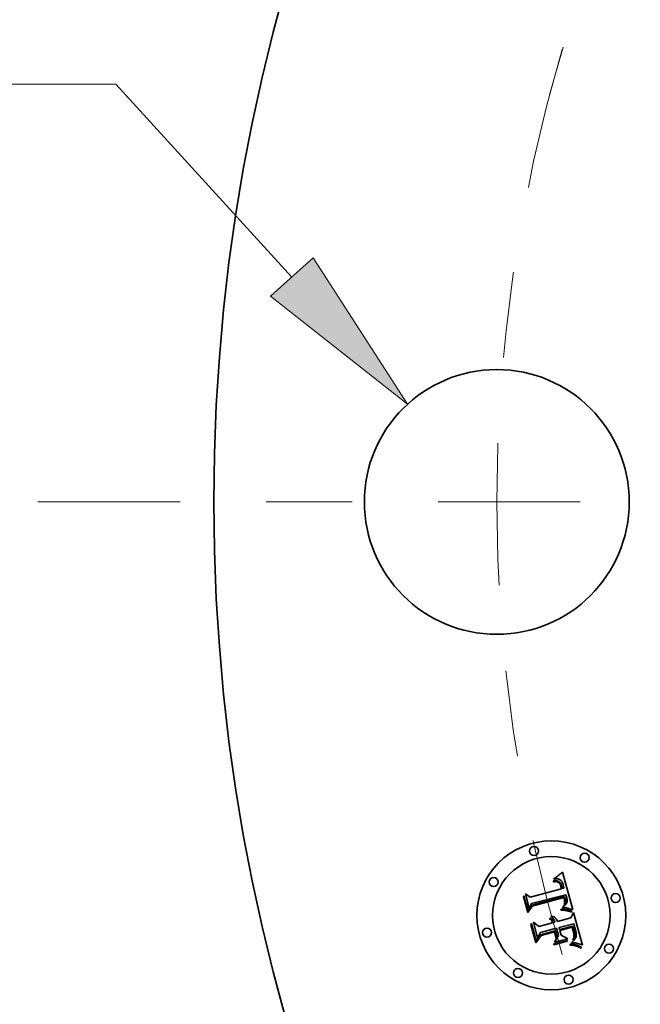
# Model space of a CAD drawing. Extents: x 0 to 10.8, y 0 to 8.3.
# Drawn here: x 1.1 to 1.8, y 5.1 to 6.3 of the extents above; entities that cross this region are included whole.
import ezdxf
from ezdxf.enums import TextEntityAlignment as Align

# ---------------------------------------------------------------- set-up
doc = ezdxf.new("R2010")
doc.units = 0
doc.header["$MEASUREMENT"] = 0
doc.linetypes.add('DASHDOT', pattern=[18.5, 12, -3, 0.5, -3])
doc.layers.get('0').update_dxf_attribs({"lineweight": 13})
doc.styles.get("Standard").update_dxf_attribs({"font": 'isocp.shx'})

# ---------------------------------------------------------------- blocks, each defined once
blk = doc.blocks.new('BLOCK8')
at = {"color": 7, "lineweight": 13, "ltscale": 0.012143}
blk.add_line((-6.5752, 1.3895), (-7.0609, 1.3895), dxfattribs=at)
at = {"color": 7, "lineweight": 13, "ltscale": 0.03937}
blk.add_line((-5.991, 0.7478), (-6.5752, 1.3895), dxfattribs=at)
blk.add_lwpolyline([(-6.0614, 0.6837), (-5.6062, 0.3253), (-5.9205, 0.812)], close=True, dxfattribs=at)
blk.add_solid([(-6.0614, 0.6837), (-5.6062, 0.3253), (-6.0614, 0.6837), (-5.9205, 0.812)], dxfattribs=at)
for s, height, p, p2 in [('%%c', 0.28121, (-8.7738, 1.2488), (-8.4925, 1.2488)), ('"', 0.2812, (-7.4957, 1.2488), (-7.2894, 1.2488)), ('0.88', 0.28121, (-8.2068, 1.2488), (-7.4957, 1.2488))]:
    blk.add_text(s, height=height, dxfattribs=at).set_placement(p, p2, align=Align.FIT)
blk = doc.blocks.new('BLOCK10')
at = {"color": 7, "linetype": 'DASHDOT', "lineweight": 13, "ltscale": 0.03937}
blk.add_line((-6.8349, 0), (-3.7851, 0), dxfattribs=at)
blk.add_arc((0, 0), 5.31, 163.5462, 196.4538, dxfattribs=at)
blk = doc.blocks.new('BLOCK11')
at = {"color": 7, "linetype": 'DASHDOT', "lineweight": 13, "ltscale": 0.03937}
blk.add_line((-5.8214, 3.361), (-3.3757, 1.949), dxfattribs=at)
blk.add_arc((0, 0), 5.31, 134.764, 165.236, dxfattribs=at)

msp = doc.modelspace()

# ---------------------------------------------------------------- linework, layer by layer
at = {"color": 7, "lineweight": 35, "ltscale": 2.96941e-05}
msp.add_line((1.7005, 5.2926), (1.7014, 5.2932), dxfattribs=at)
at = {"color": 7, "lineweight": 35, "ltscale": 3.05731e-05}
msp.add_line((1.7014, 5.2932), (1.7024, 5.294), dxfattribs=at)
at = {"color": 7, "lineweight": 35, "ltscale": 3.14687e-05}
msp.add_line((1.7024, 5.294), (1.7034, 5.2947), dxfattribs=at)
at = {"color": 7, "lineweight": 35, "ltscale": 3.23754e-05}
msp.add_line((1.7034, 5.2947), (1.7044, 5.2956), dxfattribs=at)
at = {"color": 7, "lineweight": 35, "ltscale": 3.33043e-05}
msp.add_line((1.7044, 5.2956), (1.7054, 5.2964), dxfattribs=at)
at = {"color": 7, "lineweight": 35, "ltscale": 3.42304e-05}
msp.add_line((1.7054, 5.2964), (1.7065, 5.2973), dxfattribs=at)
at = {"color": 7, "lineweight": 35, "ltscale": 3.51594e-05}
msp.add_line((1.7065, 5.2973), (1.7075, 5.2982), dxfattribs=at)
at = {"color": 7, "lineweight": 35, "ltscale": 3.60903e-05}
msp.add_line((1.7075, 5.2982), (1.7086, 5.2992), dxfattribs=at)
at = {"color": 7, "lineweight": 35, "ltscale": 0.001134}
msp.add_line((1.7086, 5.2992), (1.7207, 5.2555), dxfattribs=at)
at = {"color": 7, "lineweight": 35, "ltscale": 2.16123e-05}
msp.add_line((1.698, 5.2887), (1.6988, 5.2888), dxfattribs=at)
at = {"color": 7, "lineweight": 35, "ltscale": 2.46094e-05}
msp.add_line((1.6982, 5.2877), (1.698, 5.2887), dxfattribs=at)
at = {"color": 7, "lineweight": 35, "ltscale": 1.88206e-05}
msp.add_line((1.699, 5.2878), (1.6982, 5.2877), dxfattribs=at)
at = {"color": 7, "lineweight": 35, "ltscale": 3.32535e-05}
msp.add_line((1.6987, 5.2909), (1.6995, 5.2919), dxfattribs=at)
at = {"color": 7, "lineweight": 35, "ltscale": 2.30254e-05}
msp.add_line((1.6996, 5.291), (1.6987, 5.2909), dxfattribs=at)
at = {"color": 7, "lineweight": 35, "ltscale": 2.03807e-05}
msp.add_line((1.6988, 5.2888), (1.6997, 5.2889), dxfattribs=at)
at = {"color": 7, "lineweight": 35, "ltscale": 1.77411e-05}
msp.add_line((1.6997, 5.2879), (1.699, 5.2878), dxfattribs=at)
at = {"color": 7, "lineweight": 35, "ltscale": 2.88192e-05}
msp.add_line((1.6995, 5.2919), (1.7005, 5.2926), dxfattribs=at)
at = {"color": 7, "lineweight": 35, "ltscale": 2.17579e-05}
msp.add_line((1.7005, 5.2912), (1.6996, 5.291), dxfattribs=at)
at = {"color": 7, "lineweight": 35, "ltscale": 1.91848e-05}
msp.add_line((1.6997, 5.2889), (1.7004, 5.2889), dxfattribs=at)
at = {"color": 7, "lineweight": 35, "ltscale": 1.67005e-05}
msp.add_line((1.7004, 5.288), (1.6997, 5.2879), dxfattribs=at)
at = {"color": 7, "lineweight": 35, "ltscale": 1.80479e-05}
msp.add_line((1.7004, 5.2889), (1.7011, 5.2889), dxfattribs=at)
at = {"color": 7, "lineweight": 35, "ltscale": 1.57096e-05}
msp.add_line((1.701, 5.288), (1.7004, 5.288), dxfattribs=at)
at = {"color": 7, "lineweight": 35, "ltscale": 2.05337e-05}
msp.add_line((1.7013, 5.2912), (1.7005, 5.2912), dxfattribs=at)
at = {"color": 7, "lineweight": 35, "ltscale": 1.47847e-05}
msp.add_line((1.7016, 5.288), (1.701, 5.288), dxfattribs=at)
at = {"color": 7, "lineweight": 35, "ltscale": 1.69714e-05}
msp.add_line((1.7011, 5.2889), (1.7018, 5.2889), dxfattribs=at)
at = {"color": 7, "lineweight": 35, "ltscale": 1.93935e-05}
msp.add_line((1.7021, 5.2913), (1.7013, 5.2912), dxfattribs=at)
at = {"color": 7, "lineweight": 35, "ltscale": 2.70289e-05}
msp.add_line((1.7026, 5.2878), (1.7016, 5.288), dxfattribs=at)
at = {"color": 7, "lineweight": 35, "ltscale": 1.59601e-05}
msp.add_line((1.7018, 5.2889), (1.7024, 5.2888), dxfattribs=at)
at = {"color": 7, "lineweight": 35, "ltscale": 1.83231e-05}
msp.add_line((1.7028, 5.2912), (1.7021, 5.2913), dxfattribs=at)
at = {"color": 7, "lineweight": 35, "ltscale": 1.50385e-05}
msp.add_line((1.7024, 5.2888), (1.703, 5.2887), dxfattribs=at)
at = {"color": 7, "lineweight": 35, "ltscale": 2.42796e-05}
msp.add_line((1.7036, 5.2875), (1.7026, 5.2878), dxfattribs=at)
at = {"color": 7, "lineweight": 35, "ltscale": 1.73459e-05}
msp.add_line((1.7035, 5.2911), (1.7028, 5.2912), dxfattribs=at)
at = {"color": 7, "lineweight": 35, "ltscale": 1.42394e-05}
msp.add_line((1.703, 5.2887), (1.7036, 5.2885), dxfattribs=at)
at = {"color": 7, "lineweight": 35, "ltscale": 1.65056e-05}
msp.add_line((1.7041, 5.291), (1.7035, 5.2911), dxfattribs=at)
at = {"color": 7, "lineweight": 35, "ltscale": 1.3541e-05}
msp.add_line((1.7036, 5.2885), (1.7041, 5.2883), dxfattribs=at)
at = {"color": 7, "lineweight": 35, "ltscale": 2.27993e-05}
msp.add_line((1.7043, 5.287), (1.7036, 5.2875), dxfattribs=at)
at = {"color": 7, "lineweight": 35, "ltscale": 1.57684e-05}
msp.add_line((1.7047, 5.2908), (1.7041, 5.291), dxfattribs=at)
at = {"color": 7, "lineweight": 35, "ltscale": 2.59292e-05}
msp.add_line((1.7041, 5.2883), (1.705, 5.2878), dxfattribs=at)
at = {"color": 7, "lineweight": 35, "ltscale": 2.43001e-05}
msp.add_line((1.705, 5.2863), (1.7043, 5.287), dxfattribs=at)
at = {"color": 7, "lineweight": 35, "ltscale": 1.52065e-05}
msp.add_line((1.7053, 5.2906), (1.7047, 5.2908), dxfattribs=at)
at = {"color": 7, "lineweight": 35, "ltscale": 1.34144e-05}
msp.add_line((1.705, 5.2878), (1.7054, 5.2874), dxfattribs=at)
at = {"color": 7, "lineweight": 35, "ltscale": 1.31445e-05}
msp.add_line((1.7053, 5.2859), (1.705, 5.2863), dxfattribs=at)
at = {"color": 7, "lineweight": 35, "ltscale": 1.48047e-05}
msp.add_line((1.7058, 5.2903), (1.7053, 5.2906), dxfattribs=at)
at = {"color": 7, "lineweight": 35, "ltscale": 1.39597e-05}
msp.add_line((1.7056, 5.2854), (1.7053, 5.2859), dxfattribs=at)
at = {"color": 7, "lineweight": 35, "ltscale": 1.40432e-05}
msp.add_line((1.7054, 5.2874), (1.7057, 5.287), dxfattribs=at)
at = {"color": 7, "lineweight": 35, "ltscale": 1.48317e-05}
msp.add_line((1.7059, 5.2849), (1.7056, 5.2854), dxfattribs=at)
at = {"color": 7, "lineweight": 35, "ltscale": 1.47636e-05}
msp.add_line((1.7057, 5.287), (1.7061, 5.2865), dxfattribs=at)
at = {"color": 7, "lineweight": 35, "ltscale": 1.48541e-05}
msp.add_line((1.7063, 5.29), (1.7058, 5.2903), dxfattribs=at)
at = {"color": 7, "lineweight": 35, "ltscale": 1.57841e-05}
msp.add_line((1.7062, 5.2843), (1.7059, 5.2849), dxfattribs=at)
at = {"color": 7, "lineweight": 35, "ltscale": 1.56107e-05}
msp.add_line((1.7061, 5.2865), (1.7064, 5.286), dxfattribs=at)
at = {"color": 7, "lineweight": 35, "ltscale": 1.67916e-05}
msp.add_line((1.7064, 5.2837), (1.7062, 5.2843), dxfattribs=at)
at = {"color": 7, "lineweight": 35, "ltscale": 1.5362e-05}
msp.add_line((1.7067, 5.2895), (1.7063, 5.29), dxfattribs=at)
at = {"color": 7, "lineweight": 35, "ltscale": 1.65629e-05}
msp.add_line((1.7064, 5.286), (1.7068, 5.2854), dxfattribs=at)
at = {"color": 7, "lineweight": 35, "ltscale": 1.78472e-05}
msp.add_line((1.7067, 5.283), (1.7064, 5.2837), dxfattribs=at)
at = {"color": 7, "lineweight": 35, "ltscale": 1.60391e-05}
msp.add_line((1.7072, 5.2891), (1.7067, 5.2895), dxfattribs=at)
at = {"color": 7, "lineweight": 35, "ltscale": 1.89303e-05}
msp.add_line((1.7069, 5.2823), (1.7067, 5.283), dxfattribs=at)
at = {"color": 7, "lineweight": 35, "ltscale": 1.75776e-05}
msp.add_line((1.7068, 5.2854), (1.7071, 5.2848), dxfattribs=at)
at = {"color": 7, "lineweight": 35, "ltscale": 6.71937e-05}
msp.add_line((1.7075, 5.2797), (1.7069, 5.2823), dxfattribs=at)
at = {"color": 7, "lineweight": 35, "ltscale": 1.86471e-05}
msp.add_line((1.7071, 5.2848), (1.7073, 5.2841), dxfattribs=at)
at = {"color": 7, "lineweight": 35, "ltscale": 1.68404e-05}
msp.add_line((1.7076, 5.2885), (1.7072, 5.2891), dxfattribs=at)
at = {"color": 7, "lineweight": 35, "ltscale": 1.97958e-05}
msp.add_line((1.7073, 5.2841), (1.7076, 5.2833), dxfattribs=at)
at = {"color": 7, "lineweight": 35, "ltscale": 1.77814e-05}
msp.add_line((1.708, 5.2879), (1.7076, 5.2885), dxfattribs=at)
at = {"color": 7, "lineweight": 35, "ltscale": 2.09651e-05}
msp.add_line((1.7076, 5.2833), (1.7078, 5.2825), dxfattribs=at)
at = {"color": 7, "lineweight": 35, "ltscale": 5.67866e-05}
msp.add_line((1.7078, 5.2825), (1.7084, 5.2803), dxfattribs=at)
at = {"color": 7, "lineweight": 35, "ltscale": 1.88198e-05}
msp.add_line((1.7083, 5.2873), (1.708, 5.2879), dxfattribs=at)
at = {"color": 7, "lineweight": 35, "ltscale": 1.99665e-05}
msp.add_line((1.7087, 5.2866), (1.7083, 5.2873), dxfattribs=at)
at = {"color": 7, "lineweight": 35, "ltscale": 2.11475e-05}
msp.add_line((1.709, 5.2858), (1.7087, 5.2866), dxfattribs=at)
at = {"color": 7, "lineweight": 35, "ltscale": 2.24272e-05}
msp.add_line((1.7093, 5.2849), (1.709, 5.2858), dxfattribs=at)
at = {"color": 7, "lineweight": 35, "ltscale": 2.37352e-05}
msp.add_line((1.7095, 5.284), (1.7093, 5.2849), dxfattribs=at)
at = {"color": 7, "lineweight": 35, "ltscale": 1.7602e-05}
msp.add_line((1.7097, 5.2833), (1.7095, 5.284), dxfattribs=at)
at = {"color": 7, "lineweight": 35, "ltscale": 1.79942e-05}
msp.add_line((1.7099, 5.2826), (1.7097, 5.2833), dxfattribs=at)
at = {"color": 7, "lineweight": 35, "ltscale": 1.83973e-05}
msp.add_line((1.71, 5.2819), (1.7099, 5.2826), dxfattribs=at)
at = {"color": 7, "lineweight": 35, "ltscale": 1.88097e-05}
msp.add_line((1.7102, 5.2812), (1.71, 5.2819), dxfattribs=at)
at = {"color": 7, "lineweight": 35, "ltscale": 3.3573e-05}
msp.add_line((1.6632, 5.2706), (1.6639, 5.2717), dxfattribs=at)
at = {"color": 7, "lineweight": 35, "ltscale": 0.000483604}
msp.add_line((1.6682, 5.252), (1.6632, 5.2706), dxfattribs=at)
at = {"color": 7, "lineweight": 35, "ltscale": 0.000453324}
msp.add_line((1.6639, 5.2717), (1.6686, 5.2542), dxfattribs=at)
at = {"color": 7, "lineweight": 35, "ltscale": 0.000432495}
msp.add_line((1.67, 5.2572), (1.6655, 5.2739), dxfattribs=at)
at = {"color": 7, "lineweight": 35, "ltscale": 0.000172668}
msp.add_line((1.6655, 5.2739), (1.6711, 5.2699), dxfattribs=at)
at = {"color": 7, "lineweight": 35, "ltscale": 0.000941653}
msp.add_line((1.6711, 5.2699), (1.7075, 5.2797), dxfattribs=at)
at = {"color": 7, "lineweight": 35, "ltscale": 0.001026}
msp.add_line((1.7126, 5.2728), (1.6728, 5.2626), dxfattribs=at)
at = {"color": 7, "lineweight": 35, "ltscale": 0.000986147}
msp.add_line((1.6729, 5.2606), (1.711, 5.2708), dxfattribs=at)
at = {"color": 7, "lineweight": 35, "ltscale": 4.75244e-05}
msp.add_line((1.7084, 5.2803), (1.7103, 5.2804), dxfattribs=at)
at = {"color": 7, "lineweight": 35, "ltscale": 1.92194e-05}
msp.add_line((1.7103, 5.2804), (1.7102, 5.2812), dxfattribs=at)
at = {"color": 7, "lineweight": 35, "ltscale": 5.11175e-05}
msp.add_line((1.711, 5.2708), (1.7116, 5.2689), dxfattribs=at)
at = {"color": 7, "lineweight": 35, "ltscale": 1.70908e-05}
msp.add_line((1.7128, 5.2721), (1.7126, 5.2728), dxfattribs=at)
at = {"color": 7, "lineweight": 35, "ltscale": 1.70694e-05}
msp.add_line((1.713, 5.2715), (1.7128, 5.2721), dxfattribs=at)
at = {"color": 7, "lineweight": 35, "ltscale": 1.70527e-05}
msp.add_line((1.7132, 5.2708), (1.713, 5.2715), dxfattribs=at)
at = {"color": 7, "lineweight": 35, "ltscale": 1.70424e-05}
msp.add_line((1.7134, 5.2702), (1.7132, 5.2708), dxfattribs=at)
at = {"color": 7, "lineweight": 35, "ltscale": 1.7037e-05}
msp.add_line((1.7136, 5.2695), (1.7134, 5.2702), dxfattribs=at)
at = {"color": 7, "lineweight": 35, "ltscale": 0.000233024}
msp.add_line((1.6735, 5.2596), (1.6682, 5.252), dxfattribs=at)
at = {"color": 7, "lineweight": 35, "ltscale": 0.000192487}
msp.add_line((1.6686, 5.2542), (1.6729, 5.2606), dxfattribs=at)
at = {"color": 7, "lineweight": 35, "ltscale": 0.000152027}
msp.add_line((1.6728, 5.2626), (1.67, 5.2572), dxfattribs=at)
at = {"color": 7, "lineweight": 35, "ltscale": 0.000951681}
msp.add_line((1.7103, 5.2694), (1.6735, 5.2596), dxfattribs=at)
at = {"color": 7, "lineweight": 35, "ltscale": 2.16771e-05}
msp.add_line((1.7086, 5.2585), (1.7094, 5.259), dxfattribs=at)
at = {"color": 7, "lineweight": 35, "ltscale": 2.05516e-05}
msp.add_line((1.7094, 5.259), (1.7101, 5.2594), dxfattribs=at)
at = {"color": 7, "lineweight": 35, "ltscale": 1.94396e-05}
msp.add_line((1.7101, 5.2594), (1.7107, 5.2598), dxfattribs=at)
at = {"color": 7, "lineweight": 35, "ltscale": 1.39706e-05}
msp.add_line((1.7105, 5.2689), (1.7103, 5.2694), dxfattribs=at)
at = {"color": 7, "lineweight": 35, "ltscale": 1.35926e-05}
msp.add_line((1.7106, 5.2684), (1.7105, 5.2689), dxfattribs=at)
at = {"color": 7, "lineweight": 35, "ltscale": 1.32326e-05}
msp.add_line((1.7108, 5.2679), (1.7106, 5.2684), dxfattribs=at)
at = {"color": 7, "lineweight": 35, "ltscale": 1.73323e-05}
msp.add_line((1.7107, 5.2608), (1.7109, 5.2615), dxfattribs=at)
at = {"color": 7, "lineweight": 35, "ltscale": 9.48026e-06}
msp.add_line((1.711, 5.2611), (1.7107, 5.2608), dxfattribs=at)
at = {"color": 7, "lineweight": 35, "ltscale": 1.83771e-05}
msp.add_line((1.7107, 5.2598), (1.7113, 5.2603), dxfattribs=at)
at = {"color": 7, "lineweight": 35, "ltscale": 1.92471e-05}
msp.add_line((1.7109, 5.2671), (1.7108, 5.2679), dxfattribs=at)
at = {"color": 7, "lineweight": 35, "ltscale": 1.88232e-05}
msp.add_line((1.7111, 5.2664), (1.7109, 5.2671), dxfattribs=at)
at = {"color": 7, "lineweight": 35, "ltscale": 1.73014e-05}
msp.add_line((1.7109, 5.2615), (1.711, 5.2622), dxfattribs=at)
at = {"color": 7, "lineweight": 35, "ltscale": 1.73245e-05}
msp.add_line((1.711, 5.2622), (1.7112, 5.2628), dxfattribs=at)
at = {"color": 7, "lineweight": 35, "ltscale": 1.79668e-05}
msp.add_line((1.7115, 5.2616), (1.711, 5.2611), dxfattribs=at)
at = {"color": 7, "lineweight": 35, "ltscale": 1.84091e-05}
msp.add_line((1.7112, 5.2657), (1.7111, 5.2664), dxfattribs=at)
at = {"color": 7, "lineweight": 35, "ltscale": 1.80764e-05}
msp.add_line((1.7112, 5.2649), (1.7112, 5.2657), dxfattribs=at)
at = {"color": 7, "lineweight": 35, "ltscale": 1.78042e-05}
msp.add_line((1.7113, 5.2642), (1.7112, 5.2649), dxfattribs=at)
at = {"color": 7, "lineweight": 35, "ltscale": 1.75731e-05}
msp.add_line((1.7112, 5.2635), (1.7113, 5.2642), dxfattribs=at)
at = {"color": 7, "lineweight": 35, "ltscale": 1.74248e-05}
msp.add_line((1.7112, 5.2628), (1.7112, 5.2635), dxfattribs=at)
at = {"color": 7, "lineweight": 35, "ltscale": 1.73461e-05}
msp.add_line((1.7113, 5.2603), (1.7118, 5.2608), dxfattribs=at)
at = {"color": 7, "lineweight": 35, "ltscale": 1.695e-05}
msp.add_line((1.7118, 5.2622), (1.7115, 5.2616), dxfattribs=at)
at = {"color": 7, "lineweight": 35, "ltscale": 1.78244e-05}
msp.add_line((1.7116, 5.2689), (1.7117, 5.2682), dxfattribs=at)
at = {"color": 7, "lineweight": 35, "ltscale": 1.67662e-05}
msp.add_line((1.7117, 5.2682), (1.7119, 5.2675), dxfattribs=at)
at = {"color": 7, "lineweight": 35, "ltscale": 1.63327e-05}
msp.add_line((1.7121, 5.2628), (1.7118, 5.2622), dxfattribs=at)
at = {"color": 7, "lineweight": 35, "ltscale": 1.6402e-05}
msp.add_line((1.7118, 5.2608), (1.7123, 5.2612), dxfattribs=at)
at = {"color": 7, "lineweight": 35, "ltscale": 1.57016e-05}
msp.add_line((1.7119, 5.2675), (1.712, 5.2669), dxfattribs=at)
at = {"color": 7, "lineweight": 35, "ltscale": 1.4644e-05}
msp.add_line((1.712, 5.2669), (1.7121, 5.2663), dxfattribs=at)
at = {"color": 7, "lineweight": 35, "ltscale": 1.36228e-05}
msp.add_line((1.7121, 5.2663), (1.7122, 5.2658), dxfattribs=at)
at = {"color": 7, "lineweight": 35, "ltscale": 1.61601e-05}
msp.add_line((1.7123, 5.2634), (1.7121, 5.2628), dxfattribs=at)
at = {"color": 7, "lineweight": 35, "ltscale": 2.41451e-05}
msp.add_line((1.7122, 5.2658), (1.7123, 5.2648), dxfattribs=at)
at = {"color": 7, "lineweight": 35, "ltscale": 2.01639e-05}
msp.add_line((1.7123, 5.2648), (1.7124, 5.264), dxfattribs=at)
at = {"color": 7, "lineweight": 35, "ltscale": 1.67969e-05}
msp.add_line((1.7124, 5.264), (1.7123, 5.2634), dxfattribs=at)
at = {"color": 7, "lineweight": 35, "ltscale": 1.55006e-05}
msp.add_line((1.7123, 5.2612), (1.7127, 5.2617), dxfattribs=at)
at = {"color": 7, "lineweight": 35, "ltscale": 1.47013e-05}
msp.add_line((1.7127, 5.2617), (1.713, 5.2621), dxfattribs=at)
at = {"color": 7, "lineweight": 35, "ltscale": 1.39725e-05}
msp.add_line((1.713, 5.2621), (1.7133, 5.2626), dxfattribs=at)
at = {"color": 7, "lineweight": 35, "ltscale": 1.33704e-05}
msp.add_line((1.7133, 5.2626), (1.7136, 5.2631), dxfattribs=at)
at = {"color": 7, "lineweight": 35, "ltscale": 2.02825e-05}
msp.add_line((1.7138, 5.2687), (1.7136, 5.2695), dxfattribs=at)
at = {"color": 7, "lineweight": 35, "ltscale": 1.32748e-05}
msp.add_line((1.7136, 5.2631), (1.7138, 5.2636), dxfattribs=at)
at = {"color": 7, "lineweight": 35, "ltscale": 1.92563e-05}
msp.add_line((1.7139, 5.268), (1.7138, 5.2687), dxfattribs=at)
at = {"color": 7, "lineweight": 35, "ltscale": 1.37014e-05}
msp.add_line((1.7138, 5.2636), (1.7139, 5.2641), dxfattribs=at)
at = {"color": 7, "lineweight": 35, "ltscale": 1.82699e-05}
msp.add_line((1.714, 5.2672), (1.7139, 5.268), dxfattribs=at)
at = {"color": 7, "lineweight": 35, "ltscale": 1.42405e-05}
msp.add_line((1.7139, 5.2641), (1.714, 5.2647), dxfattribs=at)
at = {"color": 7, "lineweight": 35, "ltscale": 1.73224e-05}
msp.add_line((1.7141, 5.2665), (1.714, 5.2672), dxfattribs=at)
at = {"color": 7, "lineweight": 35, "ltscale": 1.48897e-05}
msp.add_line((1.714, 5.2647), (1.7141, 5.2653), dxfattribs=at)
at = {"color": 7, "lineweight": 35, "ltscale": 1.64466e-05}
msp.add_line((1.7141, 5.2659), (1.7141, 5.2665), dxfattribs=at)
at = {"color": 7, "lineweight": 35, "ltscale": 1.56229e-05}
msp.add_line((1.7141, 5.2653), (1.7141, 5.2659), dxfattribs=at)
at = {"color": 7, "lineweight": 35, "ltscale": 1.6533e-05}
msp.add_line((1.6951, 5.2472), (1.6957, 5.2476), dxfattribs=at)
at = {"color": 7, "lineweight": 35, "ltscale": 1.89277e-05}
msp.add_line((1.6958, 5.2469), (1.6951, 5.2472), dxfattribs=at)
at = {"color": 7, "lineweight": 35, "ltscale": 2.53575e-05}
msp.add_line((1.6957, 5.2476), (1.6967, 5.2475), dxfattribs=at)
at = {"color": 7, "lineweight": 35, "ltscale": 2.4198e-05}
msp.add_line((1.6967, 5.2475), (1.6976, 5.2473), dxfattribs=at)
at = {"color": 7, "lineweight": 35, "ltscale": 2.3405e-05}
msp.add_line((1.6976, 5.2473), (1.6985, 5.247), dxfattribs=at)
at = {"color": 7, "lineweight": 35, "ltscale": 2.60419e-05}
msp.add_line((1.7069, 5.255), (1.707, 5.2561), dxfattribs=at)
at = {"color": 7, "lineweight": 35, "ltscale": 4.01514e-05}
msp.add_line((1.7085, 5.2549), (1.7069, 5.255), dxfattribs=at)
at = {"color": 7, "lineweight": 35, "ltscale": 4.94435e-05}
msp.add_line((1.707, 5.2561), (1.709, 5.2559), dxfattribs=at)
at = {"color": 7, "lineweight": 35, "ltscale": 2.00743e-05}
msp.add_line((1.7082, 5.2578), (1.7086, 5.2585), dxfattribs=at)
at = {"color": 7, "lineweight": 35, "ltscale": 1.87739e-05}
msp.add_line((1.709, 5.2578), (1.7082, 5.2578), dxfattribs=at)
at = {"color": 7, "lineweight": 35, "ltscale": 3.80626e-05}
msp.add_line((1.71, 5.2547), (1.7085, 5.2549), dxfattribs=at)
at = {"color": 7, "lineweight": 35, "ltscale": 1.82124e-05}
msp.add_line((1.7097, 5.2577), (1.709, 5.2578), dxfattribs=at)
at = {"color": 7, "lineweight": 35, "ltscale": 3.82104e-05}
msp.add_line((1.709, 5.2559), (1.7105, 5.2557), dxfattribs=at)
at = {"color": 7, "lineweight": 35, "ltscale": 1.76762e-05}
msp.add_line((1.7104, 5.2577), (1.7097, 5.2577), dxfattribs=at)
at = {"color": 7, "lineweight": 35, "ltscale": 3.59814e-05}
msp.add_line((1.7115, 5.2545), (1.71, 5.2547), dxfattribs=at)
at = {"color": 7, "lineweight": 35, "ltscale": 1.71405e-05}
msp.add_line((1.7111, 5.2576), (1.7104, 5.2577), dxfattribs=at)
at = {"color": 7, "lineweight": 35, "ltscale": 3.59646e-05}
msp.add_line((1.7105, 5.2557), (1.7119, 5.2555), dxfattribs=at)
at = {"color": 7, "lineweight": 35, "ltscale": 1.661e-05}
msp.add_line((1.7117, 5.2575), (1.7111, 5.2576), dxfattribs=at)
at = {"color": 7, "lineweight": 35, "ltscale": 3.39135e-05}
msp.add_line((1.7128, 5.2543), (1.7115, 5.2545), dxfattribs=at)
at = {"color": 7, "lineweight": 35, "ltscale": 1.60852e-05}
msp.add_line((1.7124, 5.2575), (1.7117, 5.2575), dxfattribs=at)
at = {"color": 7, "lineweight": 35, "ltscale": 3.37278e-05}
msp.add_line((1.7119, 5.2555), (1.7132, 5.2553), dxfattribs=at)
at = {"color": 7, "lineweight": 35, "ltscale": 1.55546e-05}
msp.add_line((1.713, 5.2574), (1.7124, 5.2575), dxfattribs=at)
at = {"color": 7, "lineweight": 35, "ltscale": 3.18706e-05}
msp.add_line((1.7141, 5.254), (1.7128, 5.2543), dxfattribs=at)
at = {"color": 7, "lineweight": 35, "ltscale": 1.50487e-05}
msp.add_line((1.7136, 5.2573), (1.713, 5.2574), dxfattribs=at)
at = {"color": 7, "lineweight": 35, "ltscale": 3.15256e-05}
msp.add_line((1.7132, 5.2553), (1.7145, 5.2551), dxfattribs=at)
at = {"color": 7, "lineweight": 35, "ltscale": 1.45451e-05}
msp.add_line((1.7141, 5.2571), (1.7136, 5.2573), dxfattribs=at)
at = {"color": 7, "lineweight": 35, "ltscale": 1.40616e-05}
msp.add_line((1.7147, 5.257), (1.7141, 5.2571), dxfattribs=at)
at = {"color": 7, "lineweight": 35, "ltscale": 2.98434e-05}
msp.add_line((1.7152, 5.2538), (1.7141, 5.254), dxfattribs=at)
at = {"color": 7, "lineweight": 35, "ltscale": 2.93396e-05}
msp.add_line((1.7145, 5.2551), (1.7156, 5.2548), dxfattribs=at)
at = {"color": 7, "lineweight": 35, "ltscale": 0.000139833}
msp.add_line((1.7201, 5.2556), (1.7147, 5.257), dxfattribs=at)
at = {"color": 7, "lineweight": 35, "ltscale": 2.78547e-05}
msp.add_line((1.7163, 5.2535), (1.7152, 5.2538), dxfattribs=at)
at = {"color": 7, "lineweight": 35, "ltscale": 2.72002e-05}
msp.add_line((1.7156, 5.2548), (1.7167, 5.2546), dxfattribs=at)
at = {"color": 7, "lineweight": 35, "ltscale": 2.58745e-05}
msp.add_line((1.7173, 5.2532), (1.7163, 5.2535), dxfattribs=at)
at = {"color": 7, "lineweight": 35, "ltscale": 2.51106e-05}
msp.add_line((1.7167, 5.2546), (1.7176, 5.2543), dxfattribs=at)
at = {"color": 7, "lineweight": 35, "ltscale": 2.39527e-05}
msp.add_line((1.7182, 5.2529), (1.7173, 5.2532), dxfattribs=at)
at = {"color": 7, "lineweight": 35, "ltscale": 2.30661e-05}
msp.add_line((1.7176, 5.2543), (1.7185, 5.254), dxfattribs=at)
at = {"color": 7, "lineweight": 35, "ltscale": 2.2082e-05}
msp.add_line((1.719, 5.2526), (1.7182, 5.2529), dxfattribs=at)
at = {"color": 7, "lineweight": 35, "ltscale": 0.000176724}
msp.add_line((1.7182, 5.2459), (1.7216, 5.2521), dxfattribs=at)
at = {"color": 7, "lineweight": 35, "ltscale": 2.10842e-05}
msp.add_line((1.7185, 5.254), (1.7193, 5.2536), dxfattribs=at)
at = {"color": 7, "lineweight": 35, "ltscale": 2.71065e-05}
msp.add_line((1.7193, 5.2536), (1.719, 5.2526), dxfattribs=at)
at = {"color": 7, "lineweight": 35, "ltscale": 1.52468e-05}
msp.add_line((1.7207, 5.2555), (1.7201, 5.2556), dxfattribs=at)
at = {"color": 7, "lineweight": 35, "ltscale": 0.000982367}
msp.add_line((1.7216, 5.2521), (1.7318, 5.2142), dxfattribs=at)
at = {"color": 7, "lineweight": 35, "ltscale": 3.48196e-05}
msp.add_line((1.6719, 5.2381), (1.6726, 5.2393), dxfattribs=at)
at = {"color": 7, "lineweight": 35, "ltscale": 0.000547969}
msp.add_line((1.6775, 5.2169), (1.6719, 5.2381), dxfattribs=at)
at = {"color": 7, "lineweight": 35, "ltscale": 0.000518621}
msp.add_line((1.6726, 5.2393), (1.678, 5.2192), dxfattribs=at)
at = {"color": 7, "lineweight": 35, "ltscale": 0.000464678}
msp.add_line((1.6797, 5.2228), (1.6749, 5.2407), dxfattribs=at)
at = {"color": 7, "lineweight": 35, "ltscale": 0.000197306}
msp.add_line((1.6749, 5.2407), (1.6813, 5.236), dxfattribs=at)
at = {"color": 7, "lineweight": 35, "ltscale": 0.000406954}
msp.add_line((1.6813, 5.236), (1.697, 5.2402), dxfattribs=at)
at = {"color": 7, "lineweight": 35, "ltscale": 2.67991e-05}
msp.add_line((1.6936, 5.2446), (1.6941, 5.2455), dxfattribs=at)
at = {"color": 7, "lineweight": 35, "ltscale": 1.5285e-05}
msp.add_line((1.6941, 5.2443), (1.6936, 5.2446), dxfattribs=at)
at = {"color": 7, "lineweight": 35, "ltscale": 1.61583e-05}
msp.add_line((1.6941, 5.2455), (1.6947, 5.2452), dxfattribs=at)
at = {"color": 7, "lineweight": 35, "ltscale": 1.48182e-05}
msp.add_line((1.6946, 5.2439), (1.6941, 5.2443), dxfattribs=at)
at = {"color": 7, "lineweight": 35, "ltscale": 1.44503e-05}
msp.add_line((1.695, 5.2436), (1.6946, 5.2439), dxfattribs=at)
at = {"color": 7, "lineweight": 35, "ltscale": 1.58633e-05}
msp.add_line((1.6947, 5.2452), (1.6952, 5.2448), dxfattribs=at)
at = {"color": 7, "lineweight": 35, "ltscale": 1.41752e-05}
msp.add_line((1.6954, 5.2432), (1.695, 5.2436), dxfattribs=at)
at = {"color": 7, "lineweight": 35, "ltscale": 1.5671e-05}
msp.add_line((1.6952, 5.2448), (1.6957, 5.2444), dxfattribs=at)
at = {"color": 7, "lineweight": 35, "ltscale": 1.396e-05}
msp.add_line((1.6958, 5.2427), (1.6954, 5.2432), dxfattribs=at)
at = {"color": 7, "lineweight": 35, "ltscale": 1.56339e-05}
msp.add_line((1.6957, 5.2444), (1.6962, 5.244), dxfattribs=at)
at = {"color": 7, "lineweight": 35, "ltscale": 1.82803e-05}
msp.add_line((1.6964, 5.2465), (1.6958, 5.2469), dxfattribs=at)
at = {"color": 7, "lineweight": 35, "ltscale": 1.38625e-05}
msp.add_line((1.6961, 5.2423), (1.6958, 5.2427), dxfattribs=at)
at = {"color": 7, "lineweight": 35, "ltscale": 1.38658e-05}
msp.add_line((1.6964, 5.2418), (1.6961, 5.2423), dxfattribs=at)
at = {"color": 7, "lineweight": 35, "ltscale": 1.56949e-05}
msp.add_line((1.6962, 5.244), (1.6966, 5.2435), dxfattribs=at)
at = {"color": 7, "lineweight": 35, "ltscale": 1.77198e-05}
msp.add_line((1.697, 5.246), (1.6964, 5.2465), dxfattribs=at)
at = {"color": 7, "lineweight": 35, "ltscale": 1.39486e-05}
msp.add_line((1.6966, 5.2413), (1.6964, 5.2418), dxfattribs=at)
at = {"color": 7, "lineweight": 35, "ltscale": 1.58906e-05}
msp.add_line((1.6966, 5.2435), (1.6969, 5.243), dxfattribs=at)
at = {"color": 7, "lineweight": 35, "ltscale": 1.41262e-05}
msp.add_line((1.6968, 5.2408), (1.6966, 5.2413), dxfattribs=at)
at = {"color": 7, "lineweight": 35, "ltscale": 1.44087e-05}
msp.add_line((1.697, 5.2402), (1.6968, 5.2408), dxfattribs=at)
at = {"color": 7, "lineweight": 35, "ltscale": 1.62219e-05}
msp.add_line((1.6969, 5.243), (1.6973, 5.2424), dxfattribs=at)
at = {"color": 7, "lineweight": 35, "ltscale": 1.72712e-05}
msp.add_line((1.6975, 5.2456), (1.697, 5.246), dxfattribs=at)
at = {"color": 7, "lineweight": 35, "ltscale": 1.66558e-05}
msp.add_line((1.6973, 5.2424), (1.6975, 5.2418), dxfattribs=at)
at = {"color": 7, "lineweight": 35, "ltscale": 1.69554e-05}
msp.add_line((1.6979, 5.2451), (1.6975, 5.2456), dxfattribs=at)
at = {"color": 7, "lineweight": 35, "ltscale": 1.71859e-05}
msp.add_line((1.6975, 5.2418), (1.6978, 5.2412), dxfattribs=at)
at = {"color": 7, "lineweight": 35, "ltscale": 1.78209e-05}
msp.add_line((1.6978, 5.2412), (1.698, 5.2405), dxfattribs=at)
at = {"color": 7, "lineweight": 35, "ltscale": 1.67778e-05}
msp.add_line((1.6984, 5.2445), (1.6979, 5.2451), dxfattribs=at)
at = {"color": 7, "lineweight": 35, "ltscale": 4.44806e-05}
msp.add_line((1.698, 5.2405), (1.6997, 5.241), dxfattribs=at)
at = {"color": 7, "lineweight": 35, "ltscale": 1.67204e-05}
msp.add_line((1.6987, 5.244), (1.6984, 5.2445), dxfattribs=at)
at = {"color": 7, "lineweight": 35, "ltscale": 2.29739e-05}
msp.add_line((1.6985, 5.247), (1.6993, 5.2465), dxfattribs=at)
at = {"color": 7, "lineweight": 35, "ltscale": 1.68086e-05}
msp.add_line((1.699, 5.2434), (1.6987, 5.244), dxfattribs=at)
at = {"color": 7, "lineweight": 35, "ltscale": 1.70285e-05}
msp.add_line((1.6993, 5.2428), (1.699, 5.2434), dxfattribs=at)
at = {"color": 7, "lineweight": 35, "ltscale": 2.29308e-05}
msp.add_line((1.6993, 5.2465), (1.7, 5.246), dxfattribs=at)
at = {"color": 7, "lineweight": 35, "ltscale": 1.73925e-05}
msp.add_line((1.6995, 5.2421), (1.6993, 5.2428), dxfattribs=at)
at = {"color": 7, "lineweight": 35, "ltscale": 1.43225e-05}
msp.add_line((1.6996, 5.2415), (1.6995, 5.2421), dxfattribs=at)
at = {"color": 7, "lineweight": 35, "ltscale": 1.41348e-05}
msp.add_line((1.6997, 5.241), (1.6996, 5.2415), dxfattribs=at)
at = {"color": 7, "lineweight": 35, "ltscale": 2.32756e-05}
msp.add_line((1.7, 5.246), (1.7007, 5.2454), dxfattribs=at)
at = {"color": 7, "lineweight": 35, "ltscale": 2.40237e-05}
msp.add_line((1.7007, 5.2454), (1.7013, 5.2446), dxfattribs=at)
at = {"color": 7, "lineweight": 35, "ltscale": 2.5119e-05}
msp.add_line((1.7013, 5.2446), (1.7019, 5.2438), dxfattribs=at)
at = {"color": 7, "lineweight": 35, "ltscale": 2.64879e-05}
msp.add_line((1.7019, 5.2438), (1.7024, 5.2428), dxfattribs=at)
at = {"color": 7, "lineweight": 35, "ltscale": 2.81476e-05}
msp.add_line((1.7024, 5.2428), (1.7028, 5.2418), dxfattribs=at)
at = {"color": 7, "lineweight": 35, "ltscale": 0.000399381}
msp.add_line((1.7028, 5.2418), (1.7182, 5.2459), dxfattribs=at)
at = {"color": 7, "lineweight": 35, "ltscale": 0.000442916}
msp.add_line((1.7219, 5.2391), (1.7047, 5.2345), dxfattribs=at)
at = {"color": 7, "lineweight": 35, "ltscale": 0.000390863}
msp.add_line((1.7053, 5.2323), (1.7204, 5.2363), dxfattribs=at)
at = {"color": 7, "lineweight": 35, "ltscale": 2.74606e-05}
msp.add_line((1.7204, 5.2363), (1.7208, 5.2352), dxfattribs=at)
at = {"color": 7, "lineweight": 35, "ltscale": 3.50302e-05}
msp.add_line((1.7222, 5.2377), (1.7219, 5.2391), dxfattribs=at)
at = {"color": 7, "lineweight": 35, "ltscale": 9.18011e-05}
msp.add_line((1.7231, 5.2341), (1.7222, 5.2377), dxfattribs=at)
at = {"color": 7, "lineweight": 35, "ltscale": 0.00026517}
msp.add_line((1.6838, 5.2255), (1.6775, 5.2169), dxfattribs=at)
at = {"color": 7, "lineweight": 35, "ltscale": 0.000218008}
msp.add_line((1.678, 5.2192), (1.6831, 5.2263), dxfattribs=at)
at = {"color": 7, "lineweight": 35, "ltscale": 0.000172655}
msp.add_line((1.6832, 5.2287), (1.6797, 5.2228), dxfattribs=at)
at = {"color": 7, "lineweight": 35, "ltscale": 0.000441971}
msp.add_line((1.6831, 5.2263), (1.7002, 5.2309), dxfattribs=at)
at = {"color": 7, "lineweight": 35, "ltscale": 0.000476989}
msp.add_line((1.7017, 5.2337), (1.6832, 5.2287), dxfattribs=at)
at = {"color": 7, "lineweight": 35, "ltscale": 0.000405051}
msp.add_line((1.6994, 5.2297), (1.6838, 5.2255), dxfattribs=at)
at = {"color": 7, "lineweight": 35, "ltscale": 0.000194014}
msp.add_line((1.7015, 5.2222), (1.6994, 5.2297), dxfattribs=at)
at = {"color": 7, "lineweight": 35, "ltscale": 0.000223522}
msp.add_line((1.6995, 5.2175), (1.7039, 5.2253), dxfattribs=at)
at = {"color": 7, "lineweight": 35, "ltscale": 0.000190221}
msp.add_line((1.7002, 5.2309), (1.7022, 5.2235), dxfattribs=at)
at = {"color": 7, "lineweight": 35, "ltscale": 0.00021672}
msp.add_line((1.7039, 5.2253), (1.7017, 5.2337), dxfattribs=at)
at = {"color": 7, "lineweight": 35, "ltscale": 5.77369e-05}
msp.add_line((1.7047, 5.2345), (1.7053, 5.2323), dxfattribs=at)
at = {"color": 7, "lineweight": 35, "ltscale": 0.000365308}
msp.add_line((1.7197, 5.2351), (1.7056, 5.2313), dxfattribs=at)
at = {"color": 7, "lineweight": 35, "ltscale": 0.000142905}
msp.add_line((1.7056, 5.2313), (1.7071, 5.2258), dxfattribs=at)
at = {"color": 7, "lineweight": 35, "ltscale": 0.00022025}
msp.add_line((1.7071, 5.2258), (1.7148, 5.2216), dxfattribs=at)
at = {"color": 7, "lineweight": 35, "ltscale": 2.35033e-05}
msp.add_line((1.72, 5.2342), (1.7197, 5.2351), dxfattribs=at)
at = {"color": 7, "lineweight": 35, "ltscale": 2.18802e-05}
msp.add_line((1.7203, 5.2334), (1.72, 5.2342), dxfattribs=at)
at = {"color": 7, "lineweight": 35, "ltscale": 2.02739e-05}
msp.add_line((1.7205, 5.2326), (1.7203, 5.2334), dxfattribs=at)
at = {"color": 7, "lineweight": 35, "ltscale": 1.86723e-05}
msp.add_line((1.7208, 5.2319), (1.7205, 5.2326), dxfattribs=at)
at = {"color": 7, "lineweight": 35, "ltscale": 2.37914e-05}
msp.add_line((1.7208, 5.2352), (1.7211, 5.2343), dxfattribs=at)
at = {"color": 7, "lineweight": 35, "ltscale": 1.70768e-05}
msp.add_line((1.7209, 5.2313), (1.7208, 5.2319), dxfattribs=at)
at = {"color": 7, "lineweight": 35, "ltscale": 2.21162e-05}
msp.add_line((1.7212, 5.2304), (1.7209, 5.2313), dxfattribs=at)
at = {"color": 7, "lineweight": 35, "ltscale": 2.43863e-05}
msp.add_line((1.7211, 5.2343), (1.7213, 5.2334), dxfattribs=at)
at = {"color": 7, "lineweight": 35, "ltscale": 2.09528e-05}
msp.add_line((1.7214, 5.2296), (1.7212, 5.2304), dxfattribs=at)
at = {"color": 7, "lineweight": 35, "ltscale": 2.49964e-05}
msp.add_line((1.7213, 5.2334), (1.7216, 5.2324), dxfattribs=at)
at = {"color": 7, "lineweight": 35, "ltscale": 1.97683e-05}
msp.add_line((1.7215, 5.2288), (1.7214, 5.2296), dxfattribs=at)
at = {"color": 7, "lineweight": 35, "ltscale": 1.86046e-05}
msp.add_line((1.7217, 5.2281), (1.7215, 5.2288), dxfattribs=at)
at = {"color": 7, "lineweight": 35, "ltscale": 2.5596e-05}
msp.add_line((1.7216, 5.2324), (1.7219, 5.2315), dxfattribs=at)
at = {"color": 7, "lineweight": 35, "ltscale": 1.74472e-05}
msp.add_line((1.7218, 5.2274), (1.7217, 5.2281), dxfattribs=at)
at = {"color": 7, "lineweight": 35, "ltscale": 1.63003e-05}
msp.add_line((1.7219, 5.2268), (1.7218, 5.2274), dxfattribs=at)
at = {"color": 7, "lineweight": 35, "ltscale": 2.61977e-05}
msp.add_line((1.7219, 5.2315), (1.7222, 5.2305), dxfattribs=at)
at = {"color": 7, "lineweight": 35, "ltscale": 1.51504e-05}
msp.add_line((1.722, 5.2262), (1.7219, 5.2268), dxfattribs=at)
at = {"color": 7, "lineweight": 35, "ltscale": 1.40448e-05}
msp.add_line((1.722, 5.2256), (1.722, 5.2262), dxfattribs=at)
at = {"color": 7, "lineweight": 35, "ltscale": 2.47692e-05}
msp.add_line((1.7221, 5.2246), (1.722, 5.2256), dxfattribs=at)
at = {"color": 7, "lineweight": 35, "ltscale": 2.26879e-05}
msp.add_line((1.722, 5.2237), (1.7221, 5.2246), dxfattribs=at)
at = {"color": 7, "lineweight": 35, "ltscale": 3.71703e-05}
msp.add_line((1.7222, 5.2305), (1.7225, 5.229), dxfattribs=at)
at = {"color": 7, "lineweight": 35, "ltscale": 3.44009e-05}
msp.add_line((1.7225, 5.229), (1.7228, 5.2277), dxfattribs=at)
at = {"color": 7, "lineweight": 35, "ltscale": 3.17799e-05}
msp.add_line((1.7228, 5.2277), (1.7229, 5.2264), dxfattribs=at)
at = {"color": 7, "lineweight": 35, "ltscale": 2.714e-05}
msp.add_line((1.7229, 5.2252), (1.7228, 5.2241), dxfattribs=at)
at = {"color": 7, "lineweight": 35, "ltscale": 2.93213e-05}
msp.add_line((1.7229, 5.2264), (1.7229, 5.2252), dxfattribs=at)
at = {"color": 7, "lineweight": 35, "ltscale": 5.3952e-05}
msp.add_line((1.7237, 5.2321), (1.7231, 5.2341), dxfattribs=at)
at = {"color": 7, "lineweight": 35, "ltscale": 2.81295e-05}
msp.add_line((1.724, 5.231), (1.7237, 5.2321), dxfattribs=at)
at = {"color": 7, "lineweight": 35, "ltscale": 2.64715e-05}
msp.add_line((1.7242, 5.23), (1.724, 5.231), dxfattribs=at)
at = {"color": 7, "lineweight": 35, "ltscale": 2.48389e-05}
msp.add_line((1.7244, 5.229), (1.7242, 5.23), dxfattribs=at)
at = {"color": 7, "lineweight": 35, "ltscale": 2.32516e-05}
msp.add_line((1.7245, 5.2281), (1.7244, 5.229), dxfattribs=at)
at = {"color": 7, "lineweight": 35, "ltscale": 1.48912e-05}
msp.add_line((1.7244, 5.2237), (1.7245, 5.2243), dxfattribs=at)
at = {"color": 7, "lineweight": 35, "ltscale": 2.16881e-05}
msp.add_line((1.7246, 5.2272), (1.7245, 5.2281), dxfattribs=at)
at = {"color": 7, "lineweight": 35, "ltscale": 1.60746e-05}
msp.add_line((1.7245, 5.2243), (1.7246, 5.2249), dxfattribs=at)
at = {"color": 7, "lineweight": 35, "ltscale": 2.01893e-05}
msp.add_line((1.7247, 5.2264), (1.7246, 5.2272), dxfattribs=at)
at = {"color": 7, "lineweight": 35, "ltscale": 1.7346e-05}
msp.add_line((1.7246, 5.2249), (1.7247, 5.2256), dxfattribs=at)
at = {"color": 7, "lineweight": 35, "ltscale": 1.87313e-05}
msp.add_line((1.7247, 5.2256), (1.7247, 5.2264), dxfattribs=at)
at = {"color": 7, "lineweight": 35, "ltscale": 0.000408844}
for p, q in [((1.7143, 5.2186), (1.6985, 5.2144)), ((1.6987, 5.2155), (1.7145, 5.2197))]:
    msp.add_line(p, q, dxfattribs=at)
at = {"color": 7, "lineweight": 35, "ltscale": 2.8413e-05}
for p, q in [((1.6985, 5.2144), (1.6987, 5.2155)), ((1.7145, 5.2197), (1.7143, 5.2186))]:
    msp.add_line(p, q, dxfattribs=at)
at = {"color": 7, "lineweight": 35, "ltscale": 0.000396546}
msp.add_line((1.7148, 5.2216), (1.6995, 5.2175), dxfattribs=at)
at = {"color": 7, "lineweight": 35, "ltscale": 3.74996e-05}
msp.add_line((1.7022, 5.2235), (1.7015, 5.2222), dxfattribs=at)
at = {"color": 7, "lineweight": 35, "ltscale": 2.38871e-05}
msp.add_line((1.7173, 5.2144), (1.7176, 5.2153), dxfattribs=at)
at = {"color": 7, "lineweight": 35, "ltscale": 2.77578e-05}
msp.add_line((1.7185, 5.2143), (1.7173, 5.2144), dxfattribs=at)
at = {"color": 7, "lineweight": 35, "ltscale": 3.07885e-05}
msp.add_line((1.7176, 5.2153), (1.7189, 5.2153), dxfattribs=at)
at = {"color": 7, "lineweight": 35, "ltscale": 2.89064e-05}
msp.add_line((1.7196, 5.2142), (1.7185, 5.2143), dxfattribs=at)
at = {"color": 7, "lineweight": 35, "ltscale": 3.12883e-05}
msp.add_line((1.7189, 5.2153), (1.7201, 5.2152), dxfattribs=at)
at = {"color": 7, "lineweight": 35, "ltscale": 2.77871e-05}
msp.add_line((1.7192, 5.2172), (1.72, 5.218), dxfattribs=at)
at = {"color": 7, "lineweight": 35, "ltscale": 2.03852e-05}
msp.add_line((1.72, 5.2171), (1.7192, 5.2172), dxfattribs=at)
at = {"color": 7, "lineweight": 35, "ltscale": 3.01254e-05}
msp.add_line((1.7208, 5.2141), (1.7196, 5.2142), dxfattribs=at)
at = {"color": 7, "lineweight": 35, "ltscale": 2.61748e-05}
msp.add_line((1.72, 5.218), (1.7208, 5.2187), dxfattribs=at)
at = {"color": 7, "lineweight": 35, "ltscale": 2.06119e-05}
msp.add_line((1.7208, 5.217), (1.72, 5.2171), dxfattribs=at)
at = {"color": 7, "lineweight": 35, "ltscale": 3.19261e-05}
msp.add_line((1.7201, 5.2152), (1.7214, 5.215), dxfattribs=at)
at = {"color": 7, "lineweight": 35, "ltscale": 2.51633e-05}
msp.add_line((1.7208, 5.2201), (1.7212, 5.221), dxfattribs=at)
at = {"color": 7, "lineweight": 35, "ltscale": 2.20563e-05}
msp.add_line((1.7214, 5.2207), (1.7208, 5.2201), dxfattribs=at)
at = {"color": 7, "lineweight": 35, "ltscale": 2.45656e-05}
msp.add_line((1.7208, 5.2187), (1.7215, 5.2194), dxfattribs=at)
at = {"color": 7, "lineweight": 35, "ltscale": 1.94984e-05}
msp.add_line((1.7216, 5.2169), (1.7208, 5.217), dxfattribs=at)
at = {"color": 7, "lineweight": 35, "ltscale": 3.14674e-05}
msp.add_line((1.722, 5.2138), (1.7208, 5.2141), dxfattribs=at)
at = {"color": 7, "lineweight": 35, "ltscale": 2.42142e-05}
msp.add_line((1.7212, 5.221), (1.7216, 5.2219), dxfattribs=at)
at = {"color": 7, "lineweight": 35, "ltscale": 2.20738e-05}
msp.add_line((1.7219, 5.2214), (1.7214, 5.2207), dxfattribs=at)
at = {"color": 7, "lineweight": 35, "ltscale": 3.26727e-05}
msp.add_line((1.7214, 5.215), (1.7227, 5.2148), dxfattribs=at)
at = {"color": 7, "lineweight": 35, "ltscale": 2.30068e-05}
msp.add_line((1.7215, 5.2194), (1.7221, 5.2201), dxfattribs=at)
at = {"color": 7, "lineweight": 35, "ltscale": 2.34659e-05}
msp.add_line((1.7216, 5.2219), (1.7218, 5.2228), dxfattribs=at)
at = {"color": 7, "lineweight": 35, "ltscale": 1.83982e-05}
msp.add_line((1.7223, 5.2168), (1.7216, 5.2169), dxfattribs=at)
at = {"color": 7, "lineweight": 35, "ltscale": 2.29587e-05}
msp.add_line((1.7218, 5.2228), (1.722, 5.2237), dxfattribs=at)
at = {"color": 7, "lineweight": 35, "ltscale": 2.2618e-05}
msp.add_line((1.7223, 5.2222), (1.7219, 5.2214), dxfattribs=at)
at = {"color": 7, "lineweight": 35, "ltscale": 3.28699e-05}
msp.add_line((1.7233, 5.2135), (1.722, 5.2138), dxfattribs=at)
at = {"color": 7, "lineweight": 35, "ltscale": 2.1477e-05}
msp.add_line((1.7221, 5.2201), (1.7227, 5.2207), dxfattribs=at)
at = {"color": 7, "lineweight": 35, "ltscale": 2.36945e-05}
msp.add_line((1.7226, 5.2231), (1.7223, 5.2222), dxfattribs=at)
at = {"color": 7, "lineweight": 35, "ltscale": 1.72995e-05}
msp.add_line((1.723, 5.2167), (1.7223, 5.2168), dxfattribs=at)
at = {"color": 7, "lineweight": 35, "ltscale": 2.52235e-05}
msp.add_line((1.7228, 5.2241), (1.7226, 5.2231), dxfattribs=at)
at = {"color": 7, "lineweight": 35, "ltscale": 2.0015e-05}
msp.add_line((1.7227, 5.2207), (1.7231, 5.2214), dxfattribs=at)
at = {"color": 7, "lineweight": 35, "ltscale": 3.3525e-05}
msp.add_line((1.7227, 5.2148), (1.724, 5.2144), dxfattribs=at)
at = {"color": 7, "lineweight": 35, "ltscale": 1.62024e-05}
msp.add_line((1.7237, 5.2167), (1.723, 5.2167), dxfattribs=at)
at = {"color": 7, "lineweight": 35, "ltscale": 1.85787e-05}
msp.add_line((1.7231, 5.2214), (1.7235, 5.222), dxfattribs=at)
at = {"color": 7, "lineweight": 35, "ltscale": 3.43449e-05}
msp.add_line((1.7246, 5.2131), (1.7233, 5.2135), dxfattribs=at)
at = {"color": 7, "lineweight": 35, "ltscale": 1.72534e-05}
msp.add_line((1.7235, 5.222), (1.7239, 5.2226), dxfattribs=at)
at = {"color": 7, "lineweight": 35, "ltscale": 1.51128e-05}
msp.add_line((1.7243, 5.2166), (1.7237, 5.2167), dxfattribs=at)
at = {"color": 7, "lineweight": 35, "ltscale": 1.5995e-05}
msp.add_line((1.7239, 5.2226), (1.7242, 5.2232), dxfattribs=at)
at = {"color": 7, "lineweight": 35, "ltscale": 3.4471e-05}
msp.add_line((1.724, 5.2144), (1.7253, 5.214), dxfattribs=at)
at = {"color": 7, "lineweight": 35, "ltscale": 1.48804e-05}
msp.add_line((1.7242, 5.2232), (1.7244, 5.2237), dxfattribs=at)
at = {"color": 7, "lineweight": 35, "ltscale": 1.40148e-05}
msp.add_line((1.7248, 5.2165), (1.7243, 5.2166), dxfattribs=at)
at = {"color": 7, "lineweight": 35, "ltscale": 3.58748e-05}
msp.add_line((1.726, 5.2126), (1.7246, 5.2131), dxfattribs=at)
at = {"color": 7, "lineweight": 35, "ltscale": 2.47467e-05}
msp.add_line((1.7258, 5.2162), (1.7248, 5.2165), dxfattribs=at)
at = {"color": 7, "lineweight": 35, "ltscale": 3.5512e-05}
msp.add_line((1.7253, 5.214), (1.7266, 5.2136), dxfattribs=at)
at = {"color": 7, "lineweight": 35, "ltscale": 2.14146e-05}
msp.add_line((1.7266, 5.216), (1.7258, 5.2162), dxfattribs=at)
at = {"color": 7, "lineweight": 35, "ltscale": 2.407e-05}
msp.add_line((1.7275, 5.2158), (1.7266, 5.216), dxfattribs=at)
at = {"color": 7, "lineweight": 35, "ltscale": 3.66457e-05}
msp.add_line((1.7266, 5.2136), (1.728, 5.213), dxfattribs=at)
at = {"color": 7, "lineweight": 35, "ltscale": 1.34291e-05}
msp.add_line((1.728, 5.2156), (1.7275, 5.2158), dxfattribs=at)
at = {"color": 7, "lineweight": 35, "ltscale": 1.43391e-05}
msp.add_line((1.7286, 5.2154), (1.728, 5.2156), dxfattribs=at)
at = {"color": 7, "lineweight": 35, "ltscale": 3.78319e-05}
msp.add_line((1.728, 5.213), (1.7294, 5.2123), dxfattribs=at)
at = {"color": 7, "lineweight": 35, "ltscale": 1.52664e-05}
msp.add_line((1.7292, 5.2152), (1.7286, 5.2154), dxfattribs=at)
at = {"color": 7, "lineweight": 35, "ltscale": 1.61989e-05}
msp.add_line((1.7298, 5.215), (1.7292, 5.2152), dxfattribs=at)
at = {"color": 7, "lineweight": 35, "ltscale": 1.71224e-05}
msp.add_line((1.7304, 5.2147), (1.7298, 5.215), dxfattribs=at)
at = {"color": 7, "lineweight": 35, "ltscale": 1.80579e-05}
msp.add_line((1.7311, 5.2145), (1.7304, 5.2147), dxfattribs=at)
at = {"color": 7, "lineweight": 35, "ltscale": 1.90024e-05}
msp.add_line((1.7318, 5.2142), (1.7311, 5.2145), dxfattribs=at)
at = {"color": 7, "lineweight": 35, "ltscale": 3.74572e-05}
msp.add_line((1.7274, 5.2121), (1.726, 5.2126), dxfattribs=at)
at = {"color": 7, "lineweight": 35, "ltscale": 3.90962e-05}
msp.add_line((1.7288, 5.2115), (1.7274, 5.2121), dxfattribs=at)
at = {"color": 7, "lineweight": 35, "ltscale": 4.07652e-05}
msp.add_line((1.7303, 5.2108), (1.7288, 5.2115), dxfattribs=at)
at = {"color": 7, "lineweight": 35, "ltscale": 3.91086e-05}
msp.add_line((1.7294, 5.2123), (1.7307, 5.2116), dxfattribs=at)
at = {"color": 7, "lineweight": 35, "ltscale": 2.34342e-05}
msp.add_line((1.7307, 5.2116), (1.7303, 5.2108), dxfattribs=at)
at = {"color": 7, "lineweight": 35, "ltscale": 0.03937}
for centre, radius in [((3.4908, 5.7298), 2.1875), ((1.6323, 5.7298), 0.154), ((1.6957, 5.2488), 0.0866), ((1.6756, 5.3236), 0.00525), ((1.6957, 5.2488), 0.0683), ((1.7344, 5.3159), 0.00525), ((1.6286, 5.2875), 0.00525), ((1.7705, 5.2689), 0.00525), ((1.6209, 5.2288), 0.00525), ((1.7627, 5.2101), 0.00525), ((1.657, 5.1818), 0.00525), ((1.7157, 5.174), 0.00525)]:
    msp.add_circle(centre, radius, dxfattribs=at)

# ---------------------------------------------------------------- block references
at = {"lineweight": 0, "xscale": 0.35, "yscale": 0.35, "zscale": 0.35}
for name in ['BLOCK11', 'BLOCK8', 'BLOCK10']:
    msp.add_blockref(name, (3.4908, 5.7298), dxfattribs=at)

doc.saveas('drawing.dxf')
